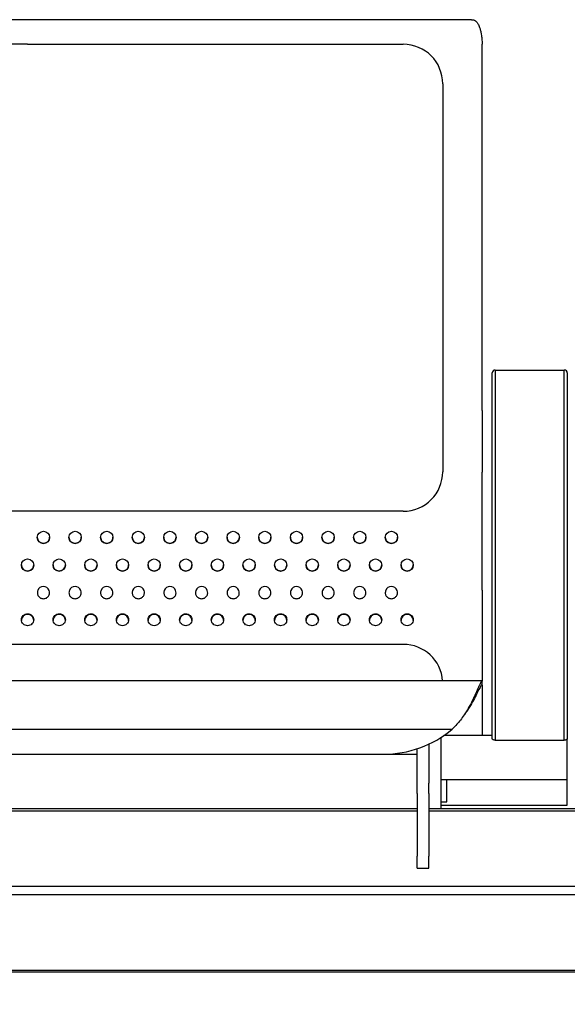
# Model space of a CAD drawing. Units: millimetres. Extents: x 7708 to 28678, y 1586 to 15648.
# Drawn here: x 13421 to 13698, y 12252 to 12750 of the extents above; entities that cross this region are included whole.
import ezdxf

# ---------------------------------------------------------------- set-up
doc = ezdxf.new("R2010")
doc.units = ezdxf.units.MM
doc.header["$PDSIZE"] = -1
doc.layers.add('ZOEFTIG ZINEARE', color=7, linetype='Continuous')
doc.styles.get("Standard").update_dxf_attribs({"font": 'arial.ttf'})
doc.dimstyles.new('ZOEFTIG DIM STYLE', dxfattribs={"dimtxt": 70, "dimasz": 80, "dimexe": 1.25, "dimexo": 150, "dimgap": 10, "dimtad": 0, "dimtih": 1, "dimtoh": 1, "dimdec": 0, "dimdsep": 46, "dimtxsty": 'Standard', "dimcen": 2.5, "dimadec": 0, "dimazin": 0, "dimtfac": 1, "dimtmove": 0, "dimatfit": 3, "dimfxl": 1, "dimarcsym": 0})

# ---------------------------------------------------------------- blocks, each defined once
blk = doc.blocks.new('Zineare 6 Seat Front')
at = {"layer": 'ZOEFTIG ZINEARE', "lineweight": -3}
for p, q in [((1006.52, 397.28), (557.48, 397.43)), ((782, 385), (592, 385)), ((782, 385), (972, 385)), ((1012, 199.69), (1012, 383.22)), ((992, 365), (992, 168.68)), ((1018.49, 220.13), (1018.49, 175.29)), ((1018.49, 220.13), (1053.49, 220.13)), ((1053.49, 175.29), (1053.49, 220.13)), ((1016.99, 175.96), (1016.99, 218.63)), ((1016.99, 177.04), (1016.99, 216.63)), ((1054.99, 218.63), (1054.99, 175.96)), ((1054.99, 216.63), (1054.99, 177.04)), ((1012, 199.69), (1012, 168.49)), ((1016.99, 35.13), (1016.99, 177.04)), ((1016.99, 33.51), (1016.99, 175.96)), ((1018.49, 175.29), (1018.49, 32.84)), ((1053.49, 32.84), (1053.49, 175.29)), ((1054.99, 177.04), (1054.99, 35.13)), ((1054.99, 175.96), (1054.99, 33.51)), ((1012, 108.67), (1012, 168.49)), ((972, 148.68), (592, 148.68)), ((1012, 108.67), (1012, 62.6)), ((972, 81.31), (592, 81.31)), ((1011.96, 62.87), (552.03, 62.87)), ((1011.8, 60.8), (1011.96, 60.8)), ((1012, 60.61), (1012, 62.6)), ((1012, 60.61), (1012, 35.13)), ((567.3, 38.32), (996.7, 38.32)), ((1016.99, 35.13), (992.57, 35.13)), ((984.99, 30.8), (984.99, 25.28)), ((990.99, 34.08), (990.99, 25.28)), ((1018.49, 32.84), (1053.49, 32.84)), ((1054.99, 12.93), (1054.99, 33.51)), ((602, 25.78), (962, 25.78)), ((768.82, 25.74), (779.18, 25.74)), ((784.82, 25.74), (795.18, 25.74)), ((800.82, 25.74), (811.18, 25.74)), ((816.82, 25.74), (827.18, 25.74)), ((832.82, 25.74), (843.18, 25.74)), ((848.82, 25.74), (859.18, 25.74)), ((864.82, 25.74), (875.18, 25.74)), ((880.82, 25.74), (891.18, 25.74)), ((896.82, 25.74), (907.18, 25.74)), ((912.82, 25.74), (923.18, 25.74)), ((928.82, 25.74), (939.18, 25.74)), ((944.82, 25.74), (955.18, 25.74)), ((960.82, 25.74), (971.18, 25.74)), ((976.82, 25.74), (978.99, 25.74)), ((978.99, 11.59), (978.99, 28.44)), ((984.99, 25.28), (984.99, 11.04)), ((990.99, 25.28), (990.99, -2.02)), ((978.99, 5.74), (978.99, 11.59)), ((984.99, 5.74), (984.99, 11.04)), ((990.99, 12.93), (1054.99, 12.93)), ((993.99, 1.59), (993.99, 12.93)), ((1054.99, 11.03), (1054.99, 12.93)), ((1054.99, -0.07), (1054.99, 11.03)), ((978.99, 5.74), (978.99, -25.89)), ((984.99, 5.74), (984.99, -25.89)), ((990.99, 1.59), (993.99, 1.59)), ((978.99, -2.02), (584.99, -2.02)), ((584.99, -2.9), (978.99, -2.9)), ((1087.99, -2.02), (984.99, -2.02)), ((984.99, -2.9), (1087.99, -2.9)), ((990.99, -0.07), (1054.99, -0.07)), ((978.99, -31.97), (978.99, -25.89)), ((984.99, -31.97), (984.99, -25.89)), ((978.99, -31.97), (984.99, -31.97)), ((44.99, -41.09), (3046.24, -41.09)), ((44.99, -45.33), (3046.24, -45.33)), ((307.99, -83.51), (2782.99, -83.51)), ((307.99, -84.39), (2782.99, -84.39))]:
    blk.add_line(p, q, dxfattribs=at)
at = {"layer": 'ZOEFTIG ZINEARE', "lineweight": -3, "flags": 128}
for points in [[(1018.49, 32.84), (1018.2, 32.86), (1017.92, 32.89), (1017.66, 32.96), (1017.43, 33.04), (1017.25, 33.14), (1017.11, 33.26), (1017.02, 33.38), (1016.99, 33.51)], [(1054.99, 33.51), (1054.96, 33.38), (1054.88, 33.26), (1054.74, 33.14), (1054.55, 33.04), (1054.33, 32.96), (1054.07, 32.89), (1053.79, 32.86), (1053.49, 32.84)]]:
    blk.add_lwpolyline(points, dxfattribs=at)
at = {"layer": 'ZOEFTIG ZINEARE', "lineweight": -3}
for centre in [(790, 135.46), (806, 135.46), (822, 135.46), (838, 135.46), (854, 135.46), (870, 135.46), (886, 135.46), (902, 135.46), (918, 135.46), (934, 135.46), (950, 135.46), (966, 135.46), (782, 121.46), (798, 121.46), (814, 121.46), (830, 121.46), (846, 121.46), (862, 121.46), (878, 121.46), (894, 121.46), (910, 121.46), (926, 121.46), (942, 121.46), (958, 121.46), (974, 121.46)]:
    blk.add_circle(centre, 3.1, dxfattribs=at)
for centre, radius, start, end in [((972, 365), 20, 0, 90), ((965.74, 383.22), 46.26, 360, 2.3012), ((1018.49, 218.63), 1.5, 90, 180), ((1053.49, 218.63), 1.5, 0, 90), ((972, 168.68), 20, 270, 0), ((790, 135.47), 3.1, 180.0003, 270.0005), ((790, 135.47), 3.1, 269.9988, 359.9993), ((806, 135.47), 3.1, 180.0003, 270.0005), ((806, 135.47), 3.1, 269.9993, 359.9998), ((822, 135.47), 3.1, 180.0003, 270.0005), ((822, 135.47), 3.1, 269.9988, 359.9993), ((838, 135.47), 3.1, 180.0031, 269.9989), ((838, 135.47), 3.1, 269.9993, 359.9998), ((854, 135.47), 3.1, 180.0003, 270.0005), ((854, 135.47), 3.1, 269.9988, 359.9993), ((870, 135.47), 3.1, 180.0031, 269.9989), ((870, 135.47), 3.1, 269.9993, 359.9998), ((886, 135.47), 3.1, 180.0003, 270.0005), ((886, 135.47), 3.1, 270.0015, 359.9965), ((902, 135.47), 3.1, 180.0003, 270.0016), ((902, 135.47), 3.1, 269.9993, 359.9998), ((918, 135.47), 3.1, 180.0003, 270.0005), ((918, 135.47), 3.1, 269.9993, 359.9998), ((934, 135.47), 3.1, 180.0003, 270.0016), ((934, 135.47), 3.1, 269.9993, 359.9998), ((950, 135.47), 3.1, 180.0003, 270.0005), ((950, 135.47), 3.1, 269.9993, 359.9998), ((966, 135.47), 3.1, 180.0003, 270.0005), ((966, 135.47), 3.1, 269.9988, 359.9993), ((782, 121.47), 3.1, 180.0024, 269.9995), ((782, 121.47), 3.1, 269.9991, 0.0001), ((798, 121.47), 3.1, 180.0001, 270.0007), ((798, 121.47), 3.1, 270.0013, 359.9968), ((814, 121.47), 3.1, 180.0001, 270.0018), ((814, 121.47), 3.1, 269.9991, 0.0001), ((830, 121.47), 3.1, 180.0001, 270.0007), ((830, 121.47), 3.1, 269.9991, 0.0001), ((846, 121.47), 3.1, 180.0001, 270.0018), ((846, 121.47), 3.1, 269.9991, 0.0001), ((862, 121.47), 3.1, 180.0001, 270.0007), ((862, 121.47), 3.1, 269.9991, 0.0001), ((878, 121.47), 3.1, 180.0001, 270.0007), ((878, 121.47), 3.1, 269.9985, 359.9995), ((894, 121.47), 3.1, 180.0001, 270.0007), ((894, 121.47), 3.1, 269.9991, 0.0001), ((910, 121.47), 3.1, 180.0001, 270.0007), ((910, 121.47), 3.1, 269.9985, 359.9995), ((926, 121.47), 3.1, 180.0028, 269.9991), ((926, 121.47), 3.1, 269.9991, 0.0001), ((942, 121.47), 3.1, 180.0001, 270.0007), ((942, 121.47), 3.1, 269.9985, 359.9995), ((958, 121.47), 3.1, 180.0028, 269.9991), ((958, 121.47), 3.1, 269.9991, 0.0001), ((974, 121.47), 3.1, 180.0001, 270.0007), ((974, 121.47), 3.1, 270.0013, 359.9968), ((790, 107.46), 3.1, 21.5908, 158.4092), ((806, 107.46), 3.1, 21.5912, 158.4088), ((822, 107.46), 3.1, 21.5908, 158.4092), ((838, 107.46), 3.1, 21.5908, 158.4092), ((854, 107.46), 3.1, 21.5908, 158.4092), ((870, 107.46), 3.1, 21.5908, 158.4092), ((886, 107.46), 3.1, 21.5908, 158.4092), ((902, 107.46), 3.1, 21.5908, 158.4092), ((918, 107.46), 3.1, 21.5908, 158.4092), ((934, 107.46), 3.1, 21.5908, 158.4092), ((950, 107.46), 3.1, 21.5905, 158.4095), ((966, 107.46), 3.1, 21.5908, 158.4092), ((972, 61.31), 20, 4.2633, 90), ((1011.48, 62.6), 0.512, 0.3229, 22.0035), ((1011.48, 60.61), 0.512, 0.3229, 22.0035), ((962.42, 78.88), 53.11, 269.5451, 310.2)]:
    blk.add_arc(centre, radius, start, end, dxfattribs=at)
for points, knots in [([(1006.52, 397.28), (1006.87, 397.32), (1007.61, 397.4), (1008.5, 396.88), (1009.24, 396.2), (1009.82, 395.37), (1010.26, 394.51), (1010.71, 393.41), (1011.12, 391.95), (1011.48, 390.03), (1011.77, 387.74), (1011.89, 385.99), (1011.96, 385.08)], [0, 0, 0, 0, 0.103996, 0.214947, 0.326015, 0.400279, 0.47477, 0.549558, 0.649014, 0.757123, 0.874068, 1, 1, 1, 1]), ([(787.11, 108.6), (787.05, 108.34), (786.92, 107.83), (786.91, 107.08), (787.07, 106.37), (787.42, 105.73), (787.9, 105.16), (788.51, 104.72), (789.23, 104.46), (790, 104.39), (790.77, 104.46), (791.48, 104.72), (792.09, 105.16), (792.59, 105.75), (792.95, 106.42), (793.19, 107.4), (793, 108.12), (792.88, 108.6)], [0, 0, 0, 0, 0.067921, 0.129598, 0.188017, 0.246663, 0.311634, 0.372728, 0.434034, 0.49962, 0.565222, 0.626527, 0.6876, 0.752538, 0.817159, 0.877776, 1, 1, 1, 1]), ([(803.11, 108.6), (803.05, 108.34), (802.92, 107.83), (802.91, 107.08), (803.07, 106.37), (803.42, 105.73), (803.9, 105.16), (804.51, 104.72), (805.23, 104.46), (806, 104.39), (806.77, 104.46), (807.48, 104.72), (808.09, 105.16), (808.59, 105.75), (808.95, 106.42), (809.19, 107.4), (809, 108.12), (808.88, 108.6)], [0, 0, 0, 0, 0.067919, 0.129597, 0.188017, 0.24666, 0.311632, 0.372725, 0.434036, 0.499617, 0.565219, 0.626524, 0.687596, 0.752538, 0.817159, 0.877775, 1, 1, 1, 1]), ([(819.11, 108.6), (819.05, 108.34), (818.92, 107.83), (818.91, 107.08), (819.07, 106.37), (819.42, 105.73), (819.9, 105.16), (820.51, 104.72), (821.23, 104.46), (822, 104.39), (822.77, 104.46), (823.48, 104.72), (824.09, 105.16), (824.59, 105.75), (824.95, 106.42), (825.19, 107.4), (825, 108.12), (824.88, 108.6)], [0, 0, 0, 0, 0.06792, 0.129598, 0.188018, 0.246661, 0.311636, 0.372729, 0.434035, 0.499621, 0.565223, 0.626528, 0.6876, 0.752539, 0.81716, 0.877776, 1, 1, 1, 1]), ([(835.11, 108.6), (835.05, 108.34), (834.92, 107.83), (834.91, 107.08), (835.07, 106.37), (835.42, 105.73), (835.9, 105.16), (836.51, 104.72), (837.23, 104.46), (838, 104.39), (838.77, 104.46), (839.48, 104.72), (840.09, 105.16), (840.59, 105.75), (840.95, 106.42), (841.19, 107.4), (841, 108.12), (840.88, 108.6)], [0, 0, 0, 0, 0.0679204, 0.1295981, 0.1880177, 0.2466612, 0.3116325, 0.3727256, 0.4340366, 0.4996171, 0.565219, 0.6265239, 0.6875963, 0.752538, 0.8171592, 0.8777756, 1, 1, 1, 1]), ([(851.11, 108.6), (851.05, 108.34), (850.92, 107.83), (850.91, 107.08), (851.07, 106.37), (851.42, 105.73), (851.9, 105.16), (852.51, 104.72), (853.23, 104.46), (854, 104.39), (854.77, 104.46), (855.48, 104.72), (856.09, 105.16), (856.59, 105.75), (856.95, 106.42), (857.19, 107.4), (857, 108.12), (856.88, 108.6)], [0, 0, 0, 0, 0.06792, 0.129598, 0.188018, 0.246661, 0.311636, 0.372729, 0.434035, 0.499621, 0.565218, 0.626528, 0.6876, 0.752539, 0.81716, 0.877776, 1, 1, 1, 1]), ([(867.11, 108.6), (867.05, 108.34), (866.92, 107.83), (866.91, 107.08), (867.07, 106.37), (867.42, 105.73), (867.9, 105.16), (868.51, 104.72), (869.23, 104.46), (870, 104.39), (870.77, 104.46), (871.48, 104.72), (872.09, 105.16), (872.59, 105.75), (872.95, 106.42), (873.19, 107.4), (873, 108.12), (872.88, 108.6)], [0, 0, 0, 0, 0.067921, 0.129598, 0.188018, 0.246662, 0.311633, 0.372726, 0.434037, 0.499618, 0.56522, 0.626525, 0.687598, 0.752539, 0.817161, 0.877776, 1, 1, 1, 1]), ([(883.11, 108.6), (883.05, 108.34), (882.92, 107.83), (882.91, 107.08), (883.07, 106.37), (883.42, 105.73), (883.9, 105.16), (884.51, 104.72), (885.23, 104.46), (886, 104.39), (886.77, 104.46), (887.48, 104.72), (888.09, 105.16), (888.59, 105.75), (888.95, 106.42), (889.19, 107.4), (889, 108.12), (888.88, 108.6)], [0, 0, 0, 0, 0.06792, 0.129598, 0.188018, 0.246661, 0.311636, 0.372725, 0.434036, 0.499621, 0.565218, 0.626528, 0.6876, 0.752539, 0.81716, 0.877776, 1, 1, 1, 1]), ([(899.11, 108.6), (899.05, 108.34), (898.92, 107.83), (898.91, 107.08), (899.07, 106.37), (899.42, 105.73), (899.9, 105.16), (900.51, 104.72), (901.23, 104.46), (902, 104.39), (902.77, 104.46), (903.48, 104.72), (904.09, 105.16), (904.59, 105.75), (904.95, 106.42), (905.19, 107.4), (905, 108.12), (904.88, 108.6)], [0, 0, 0, 0, 0.067921, 0.129598, 0.188018, 0.246662, 0.311633, 0.372726, 0.434037, 0.499618, 0.56522, 0.626525, 0.687598, 0.752539, 0.817161, 0.877776, 1, 1, 1, 1]), ([(915.11, 108.6), (915.05, 108.34), (914.92, 107.83), (914.91, 107.08), (915.07, 106.37), (915.42, 105.73), (915.9, 105.16), (916.51, 104.72), (917.23, 104.46), (918, 104.39), (918.77, 104.46), (919.48, 104.72), (920.09, 105.16), (920.59, 105.75), (920.95, 106.42), (921.19, 107.4), (921, 108.12), (920.88, 108.6)], [0, 0, 0, 0, 0.06792, 0.129598, 0.188018, 0.246661, 0.311632, 0.372725, 0.434036, 0.499617, 0.565219, 0.626528, 0.687601, 0.752539, 0.81716, 0.877776, 1, 1, 1, 1]), ([(931.11, 108.6), (931.05, 108.34), (930.92, 107.83), (930.91, 107.08), (931.07, 106.37), (931.42, 105.73), (931.9, 105.16), (932.51, 104.72), (933.23, 104.46), (934, 104.39), (934.77, 104.46), (935.48, 104.72), (936.09, 105.16), (936.59, 105.75), (936.95, 106.42), (937.19, 107.4), (937, 108.12), (936.88, 108.6)], [0, 0, 0, 0, 0.0679205, 0.1295983, 0.1880169, 0.2466629, 0.3116343, 0.3727274, 0.4340386, 0.4996192, 0.5652212, 0.6265263, 0.6875988, 0.7525406, 0.8171596, 0.8777761, 1, 1, 1, 1]), ([(947.11, 108.6), (947.05, 108.34), (946.92, 107.83), (946.91, 107.08), (947.07, 106.37), (947.42, 105.73), (947.9, 105.16), (948.51, 104.72), (949.23, 104.46), (950, 104.39), (950.77, 104.46), (951.48, 104.72), (952.09, 105.16), (952.59, 105.75), (952.95, 106.42), (953.19, 107.4), (953, 108.12), (952.88, 108.6)], [0, 0, 0, 0, 0.06792, 0.129598, 0.188017, 0.246661, 0.311632, 0.372725, 0.434036, 0.499616, 0.565218, 0.626528, 0.6876, 0.752538, 0.817159, 0.877776, 1, 1, 1, 1]), ([(963.11, 108.6), (963.05, 108.34), (962.92, 107.83), (962.91, 107.08), (963.07, 106.37), (963.42, 105.73), (963.9, 105.16), (964.51, 104.72), (965.23, 104.46), (966, 104.39), (966.77, 104.46), (967.48, 104.72), (968.09, 105.16), (968.59, 105.75), (968.95, 106.42), (969.19, 107.4), (969, 108.12), (968.88, 108.6)], [0, 0, 0, 0, 0.067921, 0.129598, 0.188017, 0.246663, 0.311634, 0.372728, 0.434034, 0.49962, 0.565222, 0.626527, 0.6876, 0.752538, 0.817159, 0.877776, 1, 1, 1, 1]), ([(785.1, 93.72), (785.06, 94.12), (784.97, 94.91), (784.24, 95.9), (783.23, 96.6), (782, 96.82), (780.77, 96.6), (779.75, 95.91), (779.04, 94.91), (778.82, 93.72), (779.04, 92.54), (779.75, 91.55), (780.77, 90.86), (782, 90.65), (783.22, 90.86), (784.24, 91.55), (784.97, 92.54), (785.05, 93.33), (785.1, 93.72)], [0, 0, 0, 0, 0.061787, 0.123936, 0.186878, 0.249942, 0.313124, 0.375957, 0.438163, 0.499977, 0.561959, 0.623993, 0.686945, 0.749996, 0.813142, 0.876002, 0.938023, 1, 1, 1, 1]), ([(785.1, 93.37), (785.06, 93.77), (784.98, 94.58), (784.24, 95.6), (783.23, 96.32), (782, 96.54), (780.76, 96.32), (779.75, 95.6), (779.02, 94.58), (778.94, 93.77), (778.9, 93.37)], [0, 0, 0, 0, 0.125034, 0.249939, 0.375301, 0.500034, 0.625001, 0.750146, 0.875165, 1, 1, 1, 1]), ([(801.1, 93.72), (801.06, 94.12), (800.97, 94.91), (800.24, 95.9), (799.23, 96.6), (798, 96.82), (796.77, 96.6), (795.75, 95.91), (795.04, 94.91), (794.82, 93.72), (795.04, 92.54), (795.75, 91.55), (796.77, 90.86), (798, 90.65), (799.22, 90.86), (800.24, 91.55), (800.97, 92.54), (801.05, 93.33), (801.1, 93.72)], [0, 0, 0, 0, 0.061787, 0.123938, 0.18688, 0.249944, 0.313123, 0.375956, 0.438163, 0.499978, 0.56196, 0.623994, 0.686944, 0.749994, 0.813144, 0.876002, 0.938022, 1, 1, 1, 1]), ([(801.1, 93.37), (801.06, 93.77), (800.98, 94.58), (800.24, 95.6), (799.23, 96.32), (798, 96.54), (796.76, 96.32), (795.75, 95.6), (795.02, 94.58), (794.94, 93.77), (794.9, 93.37)], [0, 0, 0, 0, 0.125034, 0.249943, 0.375305, 0.500038, 0.624999, 0.750143, 0.875166, 1, 1, 1, 1]), ([(817.1, 93.72), (817.06, 94.12), (816.97, 94.91), (816.24, 95.9), (815.23, 96.6), (814, 96.82), (812.77, 96.6), (811.75, 95.91), (811.04, 94.91), (810.82, 93.72), (811.04, 92.54), (811.75, 91.55), (812.77, 90.86), (814, 90.65), (815.22, 90.86), (816.24, 91.55), (816.97, 92.54), (817.05, 93.33), (817.1, 93.72)], [0, 0, 0, 0, 0.061787, 0.123938, 0.186878, 0.249941, 0.313124, 0.375956, 0.438162, 0.499977, 0.561959, 0.623993, 0.686943, 0.749996, 0.813143, 0.876, 0.938023, 1, 1, 1, 1]), ([(817.1, 93.37), (817.06, 93.77), (816.98, 94.58), (816.24, 95.6), (815.23, 96.32), (814, 96.54), (812.76, 96.32), (811.75, 95.6), (811.02, 94.58), (810.94, 93.77), (810.9, 93.37)], [0, 0, 0, 0, 0.125034, 0.249943, 0.3753, 0.500033, 0.625001, 0.750145, 0.875164, 1, 1, 1, 1]), ([(833.1, 93.72), (833.06, 94.12), (832.97, 94.91), (832.24, 95.9), (831.23, 96.6), (830, 96.82), (828.77, 96.6), (827.75, 95.91), (827.04, 94.91), (826.82, 93.72), (827.04, 92.54), (827.75, 91.55), (828.77, 90.86), (830, 90.65), (831.22, 90.86), (832.24, 91.55), (832.97, 92.54), (833.05, 93.33), (833.1, 93.72)], [0, 0, 0, 0, 0.061787, 0.123938, 0.18688, 0.249943, 0.313123, 0.375955, 0.438163, 0.499978, 0.56196, 0.623994, 0.686944, 0.749995, 0.813145, 0.876002, 0.938023, 1, 1, 1, 1]), ([(833.1, 93.37), (833.06, 93.77), (832.98, 94.58), (832.24, 95.6), (831.23, 96.32), (830, 96.54), (828.76, 96.32), (827.75, 95.6), (827.02, 94.58), (826.94, 93.77), (826.9, 93.37)], [0, 0, 0, 0, 0.125033, 0.249942, 0.375304, 0.500037, 0.624999, 0.750143, 0.875166, 1, 1, 1, 1]), ([(849.1, 93.72), (849.06, 94.12), (848.97, 94.91), (848.24, 95.9), (847.23, 96.6), (846, 96.82), (844.77, 96.6), (843.75, 95.91), (843.04, 94.91), (842.82, 93.72), (843.04, 92.54), (843.75, 91.55), (844.77, 90.86), (846, 90.65), (847.22, 90.86), (848.24, 91.55), (848.97, 92.54), (849.05, 93.33), (849.1, 93.72)], [0, 0, 0, 0, 0.061787, 0.123938, 0.186878, 0.249941, 0.313123, 0.375956, 0.438162, 0.499977, 0.561959, 0.623993, 0.686943, 0.749996, 0.813143, 0.876, 0.938023, 1, 1, 1, 1]), ([(849.1, 93.37), (849.06, 93.77), (848.98, 94.58), (848.24, 95.6), (847.23, 96.32), (846, 96.54), (844.76, 96.32), (843.75, 95.6), (843.02, 94.58), (842.94, 93.77), (842.9, 93.37)], [0, 0, 0, 0, 0.125034, 0.249943, 0.3753, 0.500033, 0.625001, 0.750145, 0.875164, 1, 1, 1, 1]), ([(865.1, 93.72), (865.06, 94.12), (864.97, 94.91), (864.24, 95.9), (863.23, 96.6), (862, 96.82), (860.77, 96.6), (859.75, 95.91), (859.04, 94.91), (858.82, 93.72), (859.04, 92.54), (859.75, 91.55), (860.77, 90.86), (862, 90.65), (863.22, 90.86), (864.24, 91.55), (864.97, 92.54), (865.05, 93.33), (865.1, 93.72)], [0, 0, 0, 0, 0.061787, 0.123937, 0.18688, 0.249943, 0.313122, 0.375955, 0.438163, 0.499977, 0.561959, 0.623995, 0.686945, 0.749995, 0.813145, 0.876002, 0.938023, 1, 1, 1, 1]), ([(865.1, 93.37), (865.06, 93.77), (864.98, 94.58), (864.24, 95.6), (863.23, 96.32), (862, 96.54), (860.76, 96.32), (859.75, 95.6), (859.02, 94.58), (858.94, 93.77), (858.9, 93.37)], [0, 0, 0, 0, 0.125033, 0.249942, 0.375304, 0.500037, 0.624999, 0.750143, 0.875166, 1, 1, 1, 1]), ([(881.1, 93.72), (881.06, 94.12), (880.97, 94.91), (880.24, 95.9), (879.23, 96.6), (878, 96.82), (876.77, 96.6), (875.75, 95.91), (875.04, 94.91), (874.82, 93.72), (875.04, 92.54), (875.75, 91.55), (876.77, 90.86), (878, 90.65), (879.22, 90.86), (880.24, 91.55), (880.97, 92.54), (881.05, 93.33), (881.1, 93.72)], [0, 0, 0, 0, 0.061787, 0.123938, 0.18688, 0.24994, 0.313123, 0.375956, 0.438162, 0.499977, 0.561959, 0.623993, 0.686943, 0.749996, 0.813143, 0.876, 0.938023, 1, 1, 1, 1]), ([(881.1, 93.37), (881.06, 93.77), (880.98, 94.58), (880.24, 95.6), (879.23, 96.32), (878, 96.54), (876.76, 96.32), (875.75, 95.6), (875.02, 94.58), (874.94, 93.77), (874.9, 93.37)], [0, 0, 0, 0, 0.125034, 0.249943, 0.375305, 0.500033, 0.625001, 0.750145, 0.875164, 1, 1, 1, 1]), ([(897.1, 93.72), (897.06, 94.12), (896.97, 94.91), (896.24, 95.9), (895.23, 96.6), (894, 96.82), (892.77, 96.6), (891.75, 95.91), (891.04, 94.91), (890.82, 93.72), (891.04, 92.54), (891.75, 91.55), (892.77, 90.86), (894, 90.65), (895.22, 90.86), (896.24, 91.55), (896.97, 92.54), (897.05, 93.33), (897.1, 93.72)], [0, 0, 0, 0, 0.061787, 0.123937, 0.18688, 0.249943, 0.313122, 0.375955, 0.438163, 0.499977, 0.561959, 0.623995, 0.686945, 0.749995, 0.813145, 0.876002, 0.938023, 1, 1, 1, 1]), ([(897.1, 93.37), (897.06, 93.77), (896.98, 94.58), (896.24, 95.6), (895.23, 96.32), (894, 96.54), (892.76, 96.32), (891.75, 95.6), (891.02, 94.58), (890.94, 93.77), (890.9, 93.37)], [0, 0, 0, 0, 0.125033, 0.249942, 0.375303, 0.500037, 0.624998, 0.750142, 0.875165, 1, 1, 1, 1]), ([(913.1, 93.72), (913.06, 94.12), (912.97, 94.91), (912.24, 95.9), (911.23, 96.6), (910, 96.82), (908.77, 96.6), (907.75, 95.91), (907.04, 94.91), (906.82, 93.72), (907.04, 92.54), (907.75, 91.55), (908.77, 90.86), (910, 90.65), (911.22, 90.86), (912.24, 91.55), (912.97, 92.54), (913.05, 93.33), (913.1, 93.72)], [0, 0, 0, 0, 0.061787, 0.123938, 0.18688, 0.249941, 0.313123, 0.375956, 0.438162, 0.499977, 0.561959, 0.623994, 0.686944, 0.749997, 0.813144, 0.876001, 0.938022, 1, 1, 1, 1]), ([(913.1, 93.37), (913.06, 93.77), (912.98, 94.58), (912.24, 95.6), (911.23, 96.32), (910, 96.54), (908.76, 96.32), (907.75, 95.6), (907.02, 94.58), (906.94, 93.77), (906.9, 93.37)], [0, 0, 0, 0, 0.125034, 0.249943, 0.375305, 0.500033, 0.625001, 0.750145, 0.875164, 1, 1, 1, 1]), ([(929.1, 93.72), (929.06, 94.12), (928.97, 94.91), (928.24, 95.9), (927.23, 96.6), (926, 96.82), (924.77, 96.6), (923.75, 95.91), (923.04, 94.91), (922.82, 93.72), (923.04, 92.54), (923.75, 91.55), (924.77, 90.86), (926, 90.65), (927.22, 90.86), (928.24, 91.55), (928.97, 92.54), (929.05, 93.33), (929.1, 93.72)], [0, 0, 0, 0, 0.061787, 0.123936, 0.186878, 0.249942, 0.313124, 0.375954, 0.438162, 0.499976, 0.561958, 0.623992, 0.686945, 0.749995, 0.813145, 0.876002, 0.938023, 1, 1, 1, 1]), ([(929.1, 93.37), (929.06, 93.77), (928.98, 94.58), (928.24, 95.6), (927.23, 96.32), (926, 96.54), (924.76, 96.32), (923.75, 95.6), (923.02, 94.58), (922.94, 93.77), (922.9, 93.37)], [0, 0, 0, 0, 0.125034, 0.24994, 0.375302, 0.500035, 0.625003, 0.750142, 0.875164, 1, 1, 1, 1]), ([(945.1, 93.72), (945.06, 94.12), (944.97, 94.91), (944.24, 95.9), (943.23, 96.6), (942, 96.82), (940.77, 96.6), (939.75, 95.91), (939.04, 94.91), (938.82, 93.72), (939.04, 92.54), (939.75, 91.55), (940.77, 90.86), (942, 90.65), (943.22, 90.86), (944.24, 91.55), (944.97, 92.54), (945.05, 93.33), (945.1, 93.72)], [0, 0, 0, 0, 0.061787, 0.123938, 0.18688, 0.249941, 0.313123, 0.375956, 0.438162, 0.499977, 0.561959, 0.623994, 0.686944, 0.749994, 0.813144, 0.876001, 0.938022, 1, 1, 1, 1]), ([(945.1, 93.37), (945.06, 93.77), (944.98, 94.58), (944.24, 95.6), (943.23, 96.32), (942, 96.54), (940.76, 96.32), (939.75, 95.6), (939.02, 94.58), (938.94, 93.77), (938.9, 93.37)], [0, 0, 0, 0, 0.125034, 0.249943, 0.375305, 0.500033, 0.625001, 0.750145, 0.875164, 1, 1, 1, 1]), ([(961.1, 93.72), (961.06, 94.12), (960.97, 94.91), (960.24, 95.9), (959.23, 96.6), (958, 96.82), (956.77, 96.6), (955.75, 95.91), (955.04, 94.91), (954.82, 93.72), (955.04, 92.54), (955.75, 91.55), (956.77, 90.86), (958, 90.65), (959.22, 90.86), (960.24, 91.55), (960.97, 92.54), (961.05, 93.33), (961.1, 93.72)], [0, 0, 0, 0, 0.061787, 0.123936, 0.186878, 0.249942, 0.313124, 0.375957, 0.438163, 0.499977, 0.561959, 0.623993, 0.686945, 0.749996, 0.813142, 0.876002, 0.938023, 1, 1, 1, 1]), ([(961.1, 93.37), (961.06, 93.77), (960.98, 94.58), (960.24, 95.6), (959.23, 96.32), (958, 96.54), (956.76, 96.32), (955.75, 95.6), (955.02, 94.58), (954.94, 93.77), (954.9, 93.37)], [0, 0, 0, 0, 0.125034, 0.249939, 0.375301, 0.500034, 0.625001, 0.750146, 0.875165, 1, 1, 1, 1]), ([(977.1, 93.72), (977.06, 94.12), (976.97, 94.91), (976.24, 95.9), (975.23, 96.6), (974, 96.82), (972.77, 96.6), (971.75, 95.91), (971.04, 94.91), (970.82, 93.72), (971.04, 92.54), (971.75, 91.55), (972.77, 90.86), (974, 90.65), (975.22, 90.86), (976.24, 91.55), (976.97, 92.54), (977.05, 93.33), (977.1, 93.72)], [0, 0, 0, 0, 0.061787, 0.123938, 0.18688, 0.249944, 0.313123, 0.375956, 0.438163, 0.499978, 0.56196, 0.623994, 0.686944, 0.749994, 0.813144, 0.876002, 0.938022, 1, 1, 1, 1]), ([(977.1, 93.37), (977.06, 93.77), (976.98, 94.58), (976.24, 95.6), (975.23, 96.32), (974, 96.54), (972.76, 96.32), (971.75, 95.6), (971.02, 94.58), (970.94, 93.77), (970.9, 93.37)], [0, 0, 0, 0, 0.125034, 0.249943, 0.375305, 0.500038, 0.624999, 0.750143, 0.875166, 1, 1, 1, 1]), ([(1011.84, 62.82), (1011.82, 62.84), (1011.74, 62.88), (1011.5, 62.54), (1011.1, 61.83), (1010.6, 60.76), (1010, 59.4), (1009.28, 57.79), (1008.47, 55.98), (1007.24, 53.38), (1005.8, 50.55), (1004.15, 47.69), (1002.68, 45.36), (1001.04, 43.03), (998.98, 40.6), (997.53, 39.14), (996.7, 38.32)], [0, 0, 0, 0, 0.025886, 0.094141, 0.161471, 0.228, 0.293857, 0.359173, 0.424084, 0.488728, 0.617509, 0.68219, 0.747988, 0.83223, 0.904455, 1, 1, 1, 1]), ([(1011.84, 60.83), (1011.82, 60.84), (1011.74, 60.88), (1011.49, 60.58), (1011.1, 59.95), (1010.44, 58.7), (1009.34, 56.48), (1007.6, 53.1), (1005.79, 49.99), (1004.21, 47.56), (1003.38, 46.42), (1002.98, 45.88)], [0, 0, 0, 0, 0.0345386, 0.1257035, 0.2157751, 0.304964, 0.4810872, 0.6563795, 0.8326409, 0.921845, 1, 1, 1, 1]), ([(779.18, 25.74), (779.36, 25.74), (779.75, 25.74), (780.77, 25.76), (782, 25.76), (783.22, 25.76), (784.24, 25.74), (784.63, 25.74), (784.82, 25.74)], [0, 0, 0, 0, 0.157375, 0.32912, 0.499947, 0.671037, 0.842526, 1, 1, 1, 1]), ([(795.18, 25.74), (795.36, 25.74), (795.75, 25.74), (796.77, 25.76), (798, 25.76), (799.22, 25.76), (800.24, 25.74), (800.63, 25.74), (800.82, 25.74)], [0, 0, 0, 0, 0.157375, 0.32912, 0.499947, 0.671037, 0.842526, 1, 1, 1, 1]), ([(811.18, 25.74), (811.36, 25.74), (811.75, 25.74), (812.77, 25.76), (814, 25.76), (815.22, 25.76), (816.24, 25.74), (816.63, 25.74), (816.82, 25.74)], [0, 0, 0, 0, 0.1573751, 0.3291202, 0.4999468, 0.671037, 0.8425248, 1, 1, 1, 1]), ([(827.18, 25.74), (827.36, 25.74), (827.75, 25.74), (828.77, 25.76), (830, 25.76), (831.22, 25.76), (832.24, 25.74), (832.63, 25.74), (832.82, 25.74)], [0, 0, 0, 0, 0.157375, 0.329118, 0.499947, 0.671037, 0.842525, 1, 1, 1, 1]), ([(843.18, 25.74), (843.36, 25.74), (843.75, 25.74), (844.77, 25.76), (846, 25.76), (847.22, 25.76), (848.24, 25.74), (848.63, 25.74), (848.82, 25.74)], [0, 0, 0, 0, 0.157375, 0.32912, 0.499946, 0.671038, 0.842526, 1, 1, 1, 1]), ([(859.18, 25.74), (859.36, 25.74), (859.75, 25.74), (860.77, 25.76), (862, 25.76), (863.22, 25.76), (864.24, 25.74), (864.63, 25.74), (864.82, 25.74)], [0, 0, 0, 0, 0.157375, 0.32912, 0.499946, 0.671038, 0.842526, 1, 1, 1, 1]), ([(875.18, 25.74), (875.36, 25.74), (875.75, 25.74), (876.77, 25.76), (878, 25.76), (879.22, 25.76), (880.24, 25.74), (880.63, 25.74), (880.82, 25.74)], [0, 0, 0, 0, 0.157375, 0.32912, 0.499947, 0.671037, 0.842526, 1, 1, 1, 1]), ([(891.18, 25.74), (891.36, 25.74), (891.75, 25.74), (892.77, 25.76), (894, 25.76), (895.22, 25.76), (896.24, 25.74), (896.63, 25.74), (896.82, 25.74)], [0, 0, 0, 0, 0.157375, 0.32912, 0.499947, 0.671037, 0.842525, 1, 1, 1, 1]), ([(907.18, 25.74), (907.36, 25.74), (907.75, 25.74), (908.77, 25.76), (910, 25.76), (911.22, 25.76), (912.24, 25.74), (912.63, 25.74), (912.82, 25.74)], [0, 0, 0, 0, 0.1573744, 0.3291194, 0.4999469, 0.6710369, 0.8425255, 1, 1, 1, 1]), ([(923.18, 25.74), (923.36, 25.74), (923.75, 25.74), (924.77, 25.76), (926, 25.76), (927.22, 25.76), (928.24, 25.74), (928.63, 25.74), (928.82, 25.74)], [0, 0, 0, 0, 0.157375, 0.32912, 0.499947, 0.671038, 0.842525, 1, 1, 1, 1]), ([(939.18, 25.74), (939.36, 25.74), (939.75, 25.74), (940.77, 25.76), (942, 25.76), (943.22, 25.76), (944.24, 25.74), (944.63, 25.74), (944.82, 25.74)], [0, 0, 0, 0, 0.157375, 0.3291192, 0.4999468, 0.6710368, 0.8425254, 1, 1, 1, 1]), ([(955.18, 25.74), (955.36, 25.74), (955.75, 25.74), (956.77, 25.76), (958, 25.76), (959.22, 25.76), (960.24, 25.74), (960.63, 25.74), (960.82, 25.74)], [0, 0, 0, 0, 0.157374, 0.329119, 0.499947, 0.671037, 0.842526, 1, 1, 1, 1]), ([(971.18, 25.74), (971.36, 25.74), (971.75, 25.74), (972.77, 25.76), (974, 25.76), (975.22, 25.76), (976.24, 25.74), (976.63, 25.74), (976.82, 25.74)], [0, 0, 0, 0, 0.157375, 0.3291196, 0.4999466, 0.6710372, 0.8425258, 1, 1, 1, 1])]:
    blk.add_open_spline(points, degree=3, knots=knots, dxfattribs=at)
blk.add_open_spline([(1011.96, 60.8), (1011.96, 62.79)], degree=1, dxfattribs=at)
blk = doc.blocks.new('*D99')
at = {"layer": 'Defpoints', "color": 0}
for p in [(12643.43, 12365.67), (15734.42, 12365.67), (15734.42, 11857.9)]:
    blk.add_point(p, dxfattribs=at)
at = {"layer": 'ZOEFTIG ZINEARE', "color": 0, "lineweight": -2}
for p, q in [((12643.43, 12215.67), (12643.43, 11856.65)), ((15734.42, 12215.67), (15734.42, 11856.65)), ((12723.43, 11857.9), (13979.92, 11857.9)), ((15654.42, 11857.9), (14408.51, 11857.9))]:
    blk.add_line(p, q, dxfattribs=at)
at = {"layer": 'ZOEFTIG ZINEARE', "color": 0}
for points in [[(12723.43, 11871.23), (12723.43, 11844.57), (12643.43, 11857.9)], [(15654.42, 11844.57), (15654.42, 11871.23), (15734.42, 11857.9)]]:
    blk.add_solid(points, dxfattribs=at)
at = {"layer": 'ZOEFTIG ZINEARE', "color": 0, "insert": (14194.21, 11857.9), "char_height": 70, "attachment_point": 5}
blk.add_mtext('3091mm\\P [121.69"]', dxfattribs=at)

msp = doc.modelspace()

# ---------------------------------------------------------------- block references
at = {"layer": 'ZOEFTIG ZINEARE'}
msp.add_blockref('Zineare 6 Seat Front', (12643.43, 12352.67), dxfattribs=at)

# ---------------------------------------------------------------- dimensions: what is measured, and where the dimension line sits
dim = msp.add_linear_dim(base=(15734.42, 11857.9), p1=(12643.43, 12365.67), p2=(15734.42, 12365.67), dimstyle='ZOEFTIG DIM STYLE', override={"dimpost": '<>mm\\X'}, dxfattribs=at)
dim.commit()
dim.dimension.update_dxf_attribs({"geometry": '*D99', "text_midpoint": (14194.21, 11857.9), "dimtype": 160})

doc.saveas('drawing.dxf')
